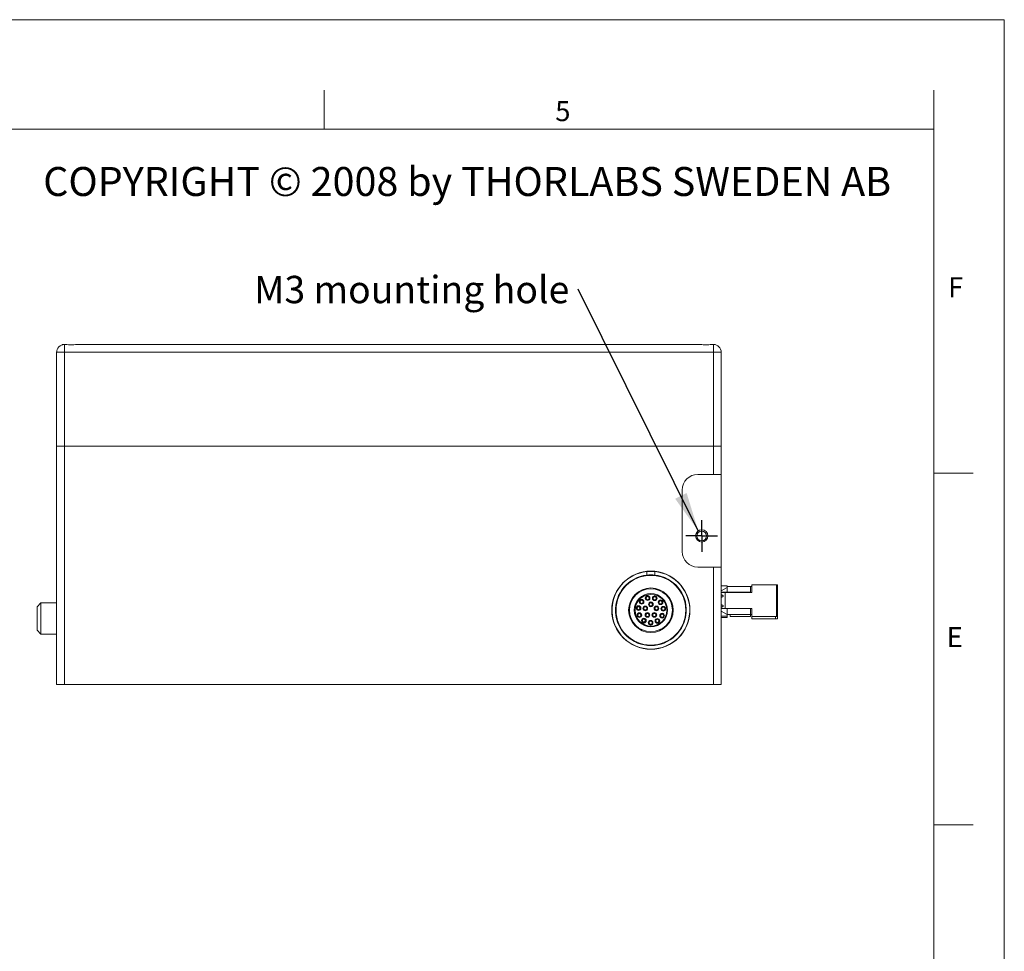
# Paper-space layout 'Sheet2' of a CAD drawing. Units: millimetres. Extents: x 0 to 420, y 0 to 297.
# Drawn here: x 294 to 420, y 178 to 297 of the extents above; entities that cross this region are included whole.
import ezdxf

# ---------------------------------------------------------------- set-up
doc = ezdxf.new("R2010")
doc.units = ezdxf.units.MM
doc.linetypes.add('CENTERX2', pattern=[20.32, 12.7, -2.54, 2.54, -2.54])
doc.layers.add('CENTER', color=1, linetype='CENTERX2')
doc.layers.add('NOT', color=3, linetype='Continuous')
doc.styles.add('SLDTEXTSTYLE0', font='GOTHIC.TTF', dxfattribs={"width": 0.913})
doc.styles.get("Standard").update_dxf_attribs({"font": 'GOTHIC.TTF'})
doc.dimstyles.new('SLDDIMSTYLE1', dxfattribs={"dimtxt": 5, "dimasz": 5, "dimexe": 0, "dimexo": 0.0625, "dimgap": 1.25, "dimtad": 0, "dimtih": 1, "dimtoh": 1, "dimdec": 0, "dimzin": 0, "dimdsep": 46, "dimtxsty": 'STANDARD', "dimsah": 1, "dimcen": 0.09, "dimadec": 0, "dimazin": 0, "dimtfac": 1, "dimtdec": 0, "dimtofl": 0, "dimtmove": 0, "dimatfit": 3, "dimfxl": 1, "dimtolj": 1, "dimtzin": 0, "dimarcsym": 0})

# ---------------------------------------------------------------- blocks, each defined once
blk = doc.blocks.new('SW_NOTE_10')
at = {"layer": 'NOT', "color": 0, "insert": (-41.44, 1.7), "char_height": 3.5, "attachment_point": 1, "style": 'SLDTEXTSTYLE0'}
blk.add_mtext('M3 mounting hole', dxfattribs=at)
blk = doc.blocks.new('SW_CENTERMARKSYMBOL_9')
at = {"layer": 'CENTER', "color": 0}
for p, q in [((0, 1.25), (0, 2.03125)), ((-1.25, 0), (-2.03125, 0)), ((0, 0), (-1.25, 0)), ((0, 0), (0, 1.25)), ((0, 0), (0, -1.25)), ((0, 0), (1.25, 0)), ((1.25, 0), (2.03125, 0)), ((0, -1.25), (0, -2.03125))]:
    blk.add_line(p, q, dxfattribs=at)

psp = doc.layouts.new('Sheet2')

# ---------------------------------------------------------------- linework, layer by layer
at = {"color": 7, "linetype": 'Continuous', "lineweight": 0}
for p, q in [((0, 297), (420, 297)), ((420, 297), (420, 0)), ((333, 283), (333, 288)), ((411, 9), (411, 288)), ((411, 283), (21, 283)), ((416, 239), (411, 239)), ((416, 194), (411, 194))]:
    psp.add_line(p, q, dxfattribs=at)
at = {"color": 7, "linetype": 'Continuous', "lineweight": 15}
for p, q in [((298.8013, 254.4499), (299.8013, 254.4499)), ((298.8013, 242.4499), (298.8013, 254.4499)), ((299.8013, 255.4499), (299.8013, 255.4312)), ((299.8013, 255.4499), (299.8703, 255.4499)), ((299.8013, 255.4312), (299.8013, 254.4499)), ((299.8013, 242.4499), (299.8013, 254.4499)), ((299.8013, 254.4499), (382.8013, 254.4499)), ((301.5324, 255.4499), (381.0703, 255.4499)), ((301.9263, 255.4499), (301.5379, 255.4499)), ((380.6763, 255.4499), (381.0648, 255.4499)), ((382.7324, 255.4499), (382.8013, 255.4499)), ((382.8013, 255.4499), (382.8013, 254.4499)), ((383.8013, 254.4499), (382.8013, 254.4499)), ((382.8013, 254.4499), (382.8013, 242.4499)), ((383.8013, 254.4499), (383.8013, 242.4499)), ((299.8013, 242.4499), (298.8013, 242.4499)), ((298.8013, 211.9499), (298.8013, 242.4499)), ((298.8013, 242.4499), (299.8013, 242.4499)), ((382.8013, 242.4499), (299.8013, 242.4499)), ((299.8013, 211.9499), (299.8013, 242.4499)), ((382.8013, 242.4499), (299.8013, 242.4499)), ((383.8013, 242.4499), (382.8013, 242.4499)), ((382.8013, 242.4499), (382.8013, 238.8249)), ((382.8013, 242.4499), (383.8013, 242.4499)), ((383.8013, 242.4499), (383.8013, 238.8249)), ((382.8013, 238.8249), (380.8013, 238.8249)), ((383.8013, 238.8249), (382.8013, 238.8249)), ((383.8013, 238.8249), (383.8013, 226.9499)), ((378.8013, 236.8249), (378.8013, 228.9499)), ((382.8013, 226.9499), (380.8013, 226.9499)), ((382.8013, 226.9499), (382.8013, 211.9499)), ((382.8013, 226.9499), (383.8013, 226.9499)), ((383.8013, 226.9499), (383.8013, 211.9499)), ((384.5513, 224.5489), (383.8013, 224.5489)), ((383.8013, 223.9285), (384.5513, 224.3711)), ((384.5513, 224.3711), (384.5513, 224.5489)), ((384.5513, 224.4989), (387.5513, 224.4989)), ((384.5513, 223.7489), (384.5513, 224.3711)), ((387.5513, 224.4989), (387.5513, 223.7489)), ((387.7033, 224.4989), (387.5513, 224.4989)), ((390.8638, 224.6989), (387.7033, 224.6989)), ((387.7033, 223.6989), (387.7033, 224.6989)), ((390.8638, 220.6489), (390.8638, 224.6989)), ((391.002, 224.6989), (390.8638, 224.6989)), ((391.002, 220.6489), (391.002, 224.6989)), ((383.8013, 223.7489), (384.5513, 223.7489)), ((384.3045, 223.6989), (383.8013, 223.6989)), ((384.0306, 223.19), (384.0306, 223.3297)), ((384.0306, 223.3297), (384.0306, 223.19)), ((384.3013, 223.6989), (384.3013, 223.7489)), ((384.3045, 221.6489), (384.3045, 223.6989)), ((387.7033, 223.6989), (384.3045, 223.6989)), ((387.5513, 223.7489), (384.5513, 223.7489)), ((384.5513, 223.7489), (384.5513, 223.6989)), ((296.8013, 222.3749), (296.3013, 221.8749)), ((298.8013, 222.3749), (296.8001, 222.3749)), ((384.3045, 221.6489), (383.8013, 221.6489)), ((384.0306, 221.92), (384.0306, 222.0597)), ((384.0306, 222.0597), (384.0306, 221.92)), ((387.7033, 221.6489), (384.3045, 221.6489)), ((384.5513, 220.8989), (384.5513, 221.6489)), ((387.5513, 221.6489), (387.5513, 220.8989)), ((387.7033, 221.6489), (387.7033, 220.6489)), ((384.5513, 220.8786), (383.8013, 221.3212)), ((383.8013, 220.7008), (384.5513, 220.7008)), ((383.8013, 220.5103), (384.5513, 220.5103)), ((384.5513, 220.8989), (384.5169, 220.8989)), ((387.5513, 220.8989), (384.5513, 220.8989)), ((384.5513, 220.8786), (384.5513, 220.8989)), ((384.5513, 220.7008), (384.5513, 220.8786)), ((384.5513, 220.7008), (384.5513, 220.5103)), ((384.9447, 220.6489), (384.9447, 220.8989)), ((384.9447, 220.6489), (387.5513, 220.6489)), ((387.5513, 220.6489), (387.5513, 220.8989)), ((387.7033, 220.8989), (387.5513, 220.8989)), ((387.7033, 220.6489), (387.7033, 220.3489)), ((390.8638, 220.6489), (387.7033, 220.6489)), ((387.7049, 220.6489), (387.7049, 220.3489)), ((390.7416, 220.6489), (390.7416, 220.3489)), ((391.002, 220.6489), (390.8638, 220.6489)), ((391.002, 220.3489), (391.002, 220.6489)), ((387.7049, 220.3489), (387.7033, 220.3489)), ((387.7049, 220.3489), (390.7416, 220.3489)), ((390.7416, 220.3489), (391.002, 220.3489)), ((296.3013, 218.8749), (296.8013, 218.3749)), ((296.8001, 218.3749), (298.8013, 218.3749)), ((299.8013, 211.9499), (298.8013, 211.9499)), ((382.8013, 211.9499), (299.8013, 211.9499)), ((383.8013, 211.9499), (382.8013, 211.9499))]:
    psp.add_line(p, q, dxfattribs=at)
at = {"color": 7, "linetype": 'Continuous', "lineweight": 15, "flags": 128}
for points in [[(384.0306, 223.3297), (384.0306, 223.3297)], [(384.0306, 223.3297), (384.0306, 223.3297)], [(384.0306, 223.19), (384.0306, 223.19)], [(384.0306, 223.19), (384.0306, 223.19)], [(384.0306, 222.0597), (384.0306, 222.0597)], [(384.0306, 222.0597), (384.0306, 222.0597)], [(384.0306, 221.92), (384.0306, 221.92)], [(384.0306, 221.92), (384.0306, 221.92)]]:
    psp.add_lwpolyline(points, dxfattribs=at)
at = {"color": 7, "linetype": 'Continuous', "lineweight": 15}
for centre, radius in [((381.3013, 230.9499), 0.7813), ((381.3013, 230.9499), 0.625), ((374.8013, 221.4499), 5), ((374.8013, 221.4499), 4.4586), ((374.8013, 221.4499), 2.85), ((374.8013, 221.4499), 2.75), ((374.8013, 221.4499), 2.126), ((374.8013, 221.4499), 2.026), ((374.3872, 222.9953), 0.3), ((374.3872, 222.9953), 0.25), ((374.3872, 222.9953), 0.2), ((375.2885, 222.9739), 0.3), ((375.2885, 222.9739), 0.25), ((375.2885, 222.9739), 0.2), ((373.2235, 221.7152), 0.3), ((373.2235, 221.7152), 0.25), ((373.2235, 221.7152), 0.2), ((373.6174, 222.5261), 0.3), ((373.6174, 222.5261), 0.25), ((373.6174, 222.5261), 0.2), ((374.0881, 221.6816), 0.3), ((374.0881, 221.6816), 0.25), ((374.0881, 221.6816), 0.2), ((374.8013, 222.1999), 0.3), ((374.8013, 222.1999), 0.25), ((374.8013, 222.1999), 0.2), ((375.5146, 221.6816), 0.3), ((375.5146, 221.6816), 0.25), ((375.5146, 221.6816), 0.2), ((376.0351, 222.4686), 0.3), ((376.0351, 222.4686), 0.25), ((376.0351, 222.4686), 0.2), ((376.39, 221.6398), 0.3), ((376.39, 221.6398), 0.25), ((376.39, 221.6398), 0.2), ((373.3305, 220.82), 0.3), ((373.3305, 220.82), 0.25), ((373.3305, 220.82), 0.2), ((373.9045, 220.1248), 0.3), ((373.9045, 220.1248), 0.25), ((374.3605, 220.8431), 0.3), ((374.3605, 220.8431), 0.25), ((374.3605, 220.8431), 0.2), ((375.2422, 220.8431), 0.3), ((375.2422, 220.8431), 0.25), ((375.2422, 220.8431), 0.2), ((375.6341, 220.0836), 0.3), ((376.2405, 220.7507), 0.3), ((376.2405, 220.7507), 0.25), ((376.2405, 220.7507), 0.2), ((373.9045, 220.1248), 0.2), ((374.7633, 219.8503), 0.3), ((374.7633, 219.8503), 0.25), ((374.7633, 219.8503), 0.2), ((375.6341, 220.0836), 0.25), ((375.6341, 220.0836), 0.2)]:
    psp.add_circle(centre, radius, dxfattribs=at)
for centre, radius, start, end in [((299.8009, 254.4318), 0.9995, 89.976056, 179.729674), ((382.8013, 254.4499), 1, 0, 90), ((380.8013, 236.8249), 2, 90, 180), ((380.8013, 228.9499), 2, 180, 270), ((374.8013, 221.4499), 4.9707, 95.773102, 84.226898), ((374.8013, 221.4499), 4.5293, 96.337947, 83.662053), ((374.8013, 221.4499), 4.9707, 84.226898, 95.773102), ((374.8013, 221.4499), 4.5293, 83.662053, 96.337947)]:
    psp.add_arc(centre, radius, start, end, dxfattribs=at)
for points, knots in [([(299.4895, 255.3999), (299.4915, 255.4006), (299.4961, 255.4023), (299.6253, 255.4418), (299.7549, 255.4477), (299.8013, 255.4499)], [0, 0, 0, 0, 0.328245378, 0.759097953, 1, 1, 1, 1]), ([(301.5324, 255.4499), (301.4249, 255.4427), (301.2102, 255.4285), (300.9067, 255.3979), (300.6032, 255.3936), (300.2976, 255.4122), (300.0248, 255.4467), (299.8971, 255.4493), (299.8703, 255.4499)], [0, 0, 0, 0, 0.2206747, 0.4409524, 0.49999314, 0.72092974, 0.94155482, 1, 1, 1, 1]), ([(382.7324, 255.4499), (382.6249, 255.4427), (382.4102, 255.4285), (382.1067, 255.3979), (381.8032, 255.3936), (381.4976, 255.4122), (381.2248, 255.4467), (381.0971, 255.4493), (381.0703, 255.4499)], [0, 0, 0, 0, 0.2206747, 0.4409524, 0.49999314, 0.72092974, 0.94155482, 1, 1, 1, 1]), ([(296.3013, 221.8749), (296.3013, 221.8523), (296.3013, 221.8072), (296.3013, 221.4603), (296.3013, 220.9645), (296.3013, 220.5714), (296.3013, 220.3749)], [0, 0, 0, 0, 0.24999969, 0.49999905, 0.74998859, 1, 1, 1, 1]), ([(296.3013, 220.3749), (296.3013, 220.1783), (296.3013, 219.7852), (296.3013, 219.2894), (296.3013, 218.9425), (296.3013, 218.8974), (296.3013, 218.8749)], [0, 0, 0, 0, 0.25001141, 0.50000095, 0.75000031, 1, 1, 1, 1])]:
    psp.add_open_spline(points, degree=3, knots=knots, dxfattribs=at)
for points, degree in [([(374.3013, 225.9515), (374.3013, 226.3954)], 1), ([(375.3013, 226.3954), (375.3013, 225.9515)], 1), ([(384.0306, 223.3297), (383.7864, 223.4186)], 1), ([(383.7864, 223.4186), (384.0306, 223.3297)], 1), ([(383.7864, 223.4186), (384.0306, 223.3297)], 1), ([(383.7864, 223.1011), (384.0306, 223.19)], 1), ([(384.0306, 223.19), (383.7864, 223.1011)], 1), ([(384.0306, 223.19), (383.7864, 223.1011)], 1), ([(296.8013, 222.3749), (296.8013, 222.3674), (296.8013, 222.3525), (296.8013, 222.2336), (296.8013, 222.0488), (296.8013, 221.7981), (296.8013, 221.4932), (296.8013, 221.1452), (296.8013, 220.7676), (296.8013, 220.5058), (296.8013, 220.3749)], 3), ([(383.7864, 222.1486), (384.0306, 222.0597)], 1), ([(384.0306, 222.0597), (383.7864, 222.1486)], 1), ([(383.7864, 222.1486), (384.0306, 222.0597)], 1), ([(384.0306, 221.92), (383.7864, 221.8311)], 1), ([(384.0306, 221.92), (383.7864, 221.8311)], 1), ([(383.7864, 221.8311), (384.0306, 221.92)], 1), ([(296.8013, 220.3749), (296.8013, 220.244), (296.8013, 219.9822), (296.8013, 219.6046), (296.8013, 219.2565), (296.8013, 218.9516), (296.8013, 218.701), (296.8013, 218.5161), (296.8013, 218.3972), (296.8013, 218.3823), (296.8013, 218.3749)], 3)]:
    psp.add_open_spline(points, degree=degree, dxfattribs=at)

# ---------------------------------------------------------------- block references
at = {"layer": 'CENTER'}
psp.add_blockref('SW_CENTERMARKSYMBOL_9', (381.3013, 230.9499), dxfattribs=at)
at = {"layer": 'NOT'}
psp.add_blockref('SW_NOTE_10', (365.5006, 262.5241), dxfattribs=at)

# ---------------------------------------------------------------- texts
at = {"layer": 'NOT', "attachment_point": 1, "style": 'SLDTEXTSTYLE0'}
for s, insert, char_height in [('5', (362.5757, 286.5826), 2.5625), ('COPYRIGHT © 2008 by THORLABS SWEDEN AB', (297.0847, 278.15), 3.704167), ('F', (412.8143, 264.0526), 2.5625), ('E', (412.6334, 219.293), 2.5625)]:
    psp.add_mtext(s, dxfattribs=dict(at, insert=insert, char_height=char_height))

# ---------------------------------------------------------------- leaders
at = {"layer": 'NOT'}
psp.add_leader([(380.8641, 231.5973), (365.5006, 262.5241)], dimstyle='SLDDIMSTYLE1', dxfattribs=at)

doc.saveas('drawing.dxf')
